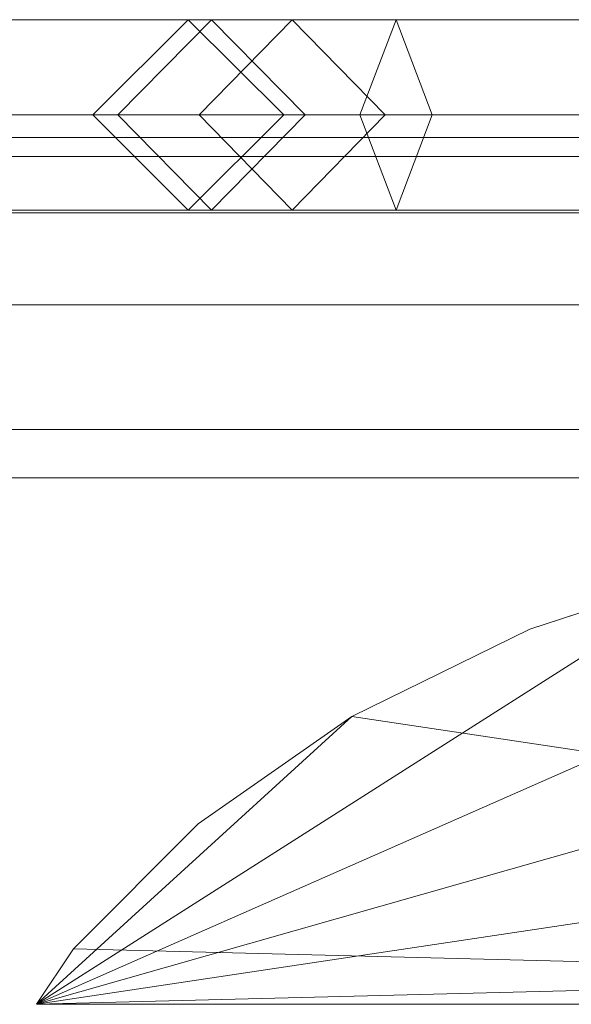
# Model space of a CAD drawing. Units: millimetres. Extents: x -30 to 2010, y -15 to 45.
# Drawn here: x 950 to 962, y 23 to 45 of the extents above; entities that cross this region are included whole.
import ezdxf

# ---------------------------------------------------------------- set-up
doc = ezdxf.new("R2010")
doc.units = ezdxf.units.MM
doc.header["$LTSCALE"] = 5.08
doc.layers.add('建仁寺垣03', color=7, linetype='Continuous')

msp = doc.modelspace()

# ---------------------------------------------------------------- linework, layer by layer
at = {"layer": '建仁寺垣03', "color": 7, "linetype": 'Continuous', "lineweight": 15}
for points in [[(946.846, 45.1, 1359.156), (945.346, 43, 1360.634), (969.973, 43, 1389.532), (971.79, 45.1, 1388.427)], [(946.846, 45.1, 476.656), (945.346, 43, 478.134), (969.973, 43, 507.032), (971.79, 45.1, 505.927)], [(948.346, 43, 1357.678), (946.846, 45.1, 1359.156), (971.79, 45.1, 1388.427), (973.607, 43, 1387.322)], [(948.346, 43, 475.178), (946.846, 45.1, 476.656), (971.79, 45.1, 505.927), (973.607, 43, 504.822)], [(952.163, 43, 1443.425), (954.227, 45.1, 1442.643), (953.718, 45.1, 1432.461), (951.611, 43, 1432.375)], [(951.611, 43, 1432.375), (953.718, 45.1, 1432.461), (956.009, 45.1, 1415.153), (953.957, 43, 1414.648)], [(952.163, 43, 560.925), (954.227, 45.1, 560.143), (953.718, 45.1, 549.961), (951.611, 43, 549.875)], [(951.611, 43, 549.875), (953.718, 45.1, 549.961), (956.009, 45.1, 532.653), (953.957, 43, 532.148)], [(957.502, 43, 1450.097), (958.3, 45.1, 1447.733), (954.227, 45.1, 1442.643), (952.163, 43, 1443.425)], [(957.502, 43, 567.597), (958.3, 45.1, 565.233), (954.227, 45.1, 560.143), (952.163, 43, 560.925)], [(954.227, 45.1, 1442.643), (956.291, 43, 1441.861), (955.825, 43, 1432.547), (953.718, 45.1, 1432.461)], [(953.718, 45.1, 1432.461), (955.825, 43, 1432.547), (958.061, 43, 1415.658), (956.009, 45.1, 1415.153)], [(954.227, 45.1, 560.143), (956.291, 43, 559.361), (955.825, 43, 550.047), (953.718, 45.1, 549.961)], [(953.718, 45.1, 549.961), (955.825, 43, 550.047), (958.061, 43, 533.158), (956.009, 45.1, 532.653)], [(953.957, 43, 1414.648), (956.009, 45.1, 1415.153), (966.445, 45.1, 1386.645), (964.598, 43, 1385.581)], [(953.957, 43, 532.148), (956.009, 45.1, 532.653), (966.445, 45.1, 504.145), (964.598, 43, 503.081)], [(958.3, 45.1, 1447.733), (959.098, 43, 1445.369), (956.291, 43, 1441.861), (954.227, 45.1, 1442.643)], [(958.3, 45.1, 565.233), (959.098, 43, 562.869), (956.291, 43, 559.361), (954.227, 45.1, 560.143)], [(956.009, 45.1, 1415.153), (958.061, 43, 1415.658), (968.292, 43, 1387.709), (966.445, 45.1, 1386.645)], [(956.009, 45.1, 532.653), (958.061, 43, 533.158), (968.292, 43, 505.209), (966.445, 45.1, 504.145)], [(964.312, 43, 1448.395), (963.391, 45.1, 1446.461), (958.3, 45.1, 1447.733), (957.502, 43, 1450.097)], [(964.312, 43, 565.895), (963.391, 45.1, 563.961), (958.3, 45.1, 565.233), (957.502, 43, 567.597)], [(963.391, 45.1, 1446.461), (962.47, 43, 1444.527), (959.098, 43, 1445.369), (958.3, 45.1, 1447.733)], [(963.391, 45.1, 563.961), (962.47, 43, 562.027), (959.098, 43, 562.869), (958.3, 45.1, 565.233)], [(945.346, 43, 1360.634), (946.846, 40.9, 1359.156), (971.79, 40.9, 1388.427), (969.973, 43, 1389.532)], [(945.346, 43, 478.134), (946.846, 40.9, 476.656), (971.79, 40.9, 505.927), (969.973, 43, 507.032)], [(946.846, 40.9, 1359.156), (948.346, 43, 1357.678), (973.607, 43, 1387.322), (971.79, 40.9, 1388.427)], [(946.846, 40.9, 476.656), (948.346, 43, 475.178), (973.607, 43, 504.822), (971.79, 40.9, 505.927)], [(954.227, 40.9, 1442.643), (952.163, 43, 1443.425), (951.611, 43, 1432.375), (953.718, 40.9, 1432.461)], [(953.718, 40.9, 1432.461), (951.611, 43, 1432.375), (953.957, 43, 1414.648), (956.009, 40.9, 1415.153)], [(954.227, 40.9, 560.143), (952.163, 43, 560.925), (951.611, 43, 549.875), (953.718, 40.9, 549.961)], [(953.718, 40.9, 549.961), (951.611, 43, 549.875), (953.957, 43, 532.148), (956.009, 40.9, 532.653)], [(958.3, 40.9, 1447.733), (957.502, 43, 1450.097), (952.163, 43, 1443.425), (954.227, 40.9, 1442.643)], [(958.3, 40.9, 565.233), (957.502, 43, 567.597), (952.163, 43, 560.925), (954.227, 40.9, 560.143)], [(956.291, 43, 1441.861), (954.227, 40.9, 1442.643), (953.718, 40.9, 1432.461), (955.825, 43, 1432.547)], [(955.825, 43, 1432.547), (953.718, 40.9, 1432.461), (956.009, 40.9, 1415.153), (958.061, 43, 1415.658)], [(956.291, 43, 559.361), (954.227, 40.9, 560.143), (953.718, 40.9, 549.961), (955.825, 43, 550.047)], [(955.825, 43, 550.047), (953.718, 40.9, 549.961), (956.009, 40.9, 532.653), (958.061, 43, 533.158)], [(956.009, 40.9, 1415.153), (953.957, 43, 1414.648), (964.598, 43, 1385.581), (966.445, 40.9, 1386.645)], [(956.009, 40.9, 532.653), (953.957, 43, 532.148), (964.598, 43, 503.081), (966.445, 40.9, 504.145)], [(959.098, 43, 1445.369), (958.3, 40.9, 1447.733), (954.227, 40.9, 1442.643), (956.291, 43, 1441.861)], [(959.098, 43, 562.869), (958.3, 40.9, 565.233), (954.227, 40.9, 560.143), (956.291, 43, 559.361)], [(958.061, 43, 1415.658), (956.009, 40.9, 1415.153), (966.445, 40.9, 1386.645), (968.292, 43, 1387.709)], [(958.061, 43, 533.158), (956.009, 40.9, 532.653), (966.445, 40.9, 504.145), (968.292, 43, 505.209)], [(963.391, 40.9, 1446.461), (964.312, 43, 1448.395), (957.502, 43, 1450.097), (958.3, 40.9, 1447.733)], [(963.391, 40.9, 563.961), (964.312, 43, 565.895), (957.502, 43, 567.597), (958.3, 40.9, 565.233)], [(962.47, 43, 1444.527), (963.391, 40.9, 1446.461), (958.3, 40.9, 1447.733), (959.098, 43, 1445.369)], [(962.47, 43, 562.027), (963.391, 40.9, 563.961), (958.3, 40.9, 565.233), (959.098, 43, 562.869)], [(12.5, 42.082, 1829.775), (1967.5, 42.082, 1829.775), (1967.5, 42.5, 1825), (12.5, 42.5, 1825)], [(12.5, 42.5, 1825), (1967.5, 42.5, 1825), (1967.5, 42.082, 1820.225), (12.5, 42.082, 1820.225)], [(12.5, 42.082, 1388.525), (1967.5, 42.082, 1388.525), (1967.5, 42.5, 1383.75), (12.5, 42.5, 1383.75)], [(12.5, 42.5, 1383.75), (1967.5, 42.5, 1383.75), (1967.5, 42.082, 1378.975), (12.5, 42.082, 1378.975)], [(12.5, 42.082, 947.275), (1967.5, 42.082, 947.275), (1967.5, 42.5, 942.5), (12.5, 42.5, 942.5)], [(12.5, 42.5, 942.5), (1967.5, 42.5, 942.5), (1967.5, 42.082, 937.725), (12.5, 42.082, 937.725)], [(12.5, 42.082, 506.025), (1967.5, 42.082, 506.025), (1967.5, 42.5, 501.25), (12.5, 42.5, 501.25)], [(12.5, 42.5, 501.25), (1967.5, 42.5, 501.25), (1967.5, 42.082, 496.475), (12.5, 42.082, 496.475)], [(12.5, 42.082, 64.775), (1967.5, 42.082, 64.775), (1967.5, 42.5, 60), (12.5, 42.5, 60)], [(12.5, 42.5, 60), (1967.5, 42.5, 60), (1967.5, 42.082, 55.225), (12.5, 42.082, 55.225)], [(12.5, 40.842, 1834.406), (1967.5, 40.842, 1834.406), (1967.5, 42.082, 1829.775), (12.5, 42.082, 1829.775)], [(12.5, 42.082, 1820.225), (1967.5, 42.082, 1820.225), (1967.5, 40.842, 1815.594), (12.5, 40.842, 1815.594)], [(12.5, 40.842, 1393.156), (1967.5, 40.842, 1393.156), (1967.5, 42.082, 1388.525), (12.5, 42.082, 1388.525)], [(12.5, 42.082, 1378.975), (1967.5, 42.082, 1378.975), (1967.5, 40.842, 1374.344), (12.5, 40.842, 1374.344)], [(12.5, 40.842, 951.906), (1967.5, 40.842, 951.906), (1967.5, 42.082, 947.275), (12.5, 42.082, 947.275)], [(12.5, 42.082, 937.725), (1967.5, 42.082, 937.725), (1967.5, 40.842, 933.094), (12.5, 40.842, 933.094)], [(12.5, 40.842, 510.656), (1967.5, 40.842, 510.656), (1967.5, 42.082, 506.025), (12.5, 42.082, 506.025)], [(12.5, 42.082, 496.475), (1967.5, 42.082, 496.475), (1967.5, 40.842, 491.844), (12.5, 40.842, 491.844)], [(12.5, 40.842, 69.406), (1967.5, 40.842, 69.406), (1967.5, 42.082, 64.775), (12.5, 42.082, 64.775)], [(12.5, 42.082, 55.225), (1967.5, 42.082, 55.225), (1967.5, 40.842, 50.594), (12.5, 40.842, 50.594)], [(12.5, 38.816, 1838.75), (1967.5, 38.816, 1838.75), (1967.5, 40.842, 1834.406), (12.5, 40.842, 1834.406)], [(12.5, 40.842, 1815.594), (1967.5, 40.842, 1815.594), (1967.5, 38.816, 1811.25), (12.5, 38.816, 1811.25)], [(12.5, 38.816, 1397.5), (1967.5, 38.816, 1397.5), (1967.5, 40.842, 1393.156), (12.5, 40.842, 1393.156)], [(12.5, 40.842, 1374.344), (1967.5, 40.842, 1374.344), (1967.5, 38.816, 1370), (12.5, 38.816, 1370)], [(12.5, 38.816, 956.25), (1967.5, 38.816, 956.25), (1967.5, 40.842, 951.906), (12.5, 40.842, 951.906)], [(12.5, 40.842, 933.094), (1967.5, 40.842, 933.094), (1967.5, 38.816, 928.75), (12.5, 38.816, 928.75)], [(12.5, 38.816, 515), (1967.5, 38.816, 515), (1967.5, 40.842, 510.656), (12.5, 40.842, 510.656)], [(12.5, 40.842, 491.844), (1967.5, 40.842, 491.844), (1967.5, 38.816, 487.5), (12.5, 38.816, 487.5)], [(12.5, 38.816, 73.75), (1967.5, 38.816, 73.75), (1967.5, 40.842, 69.406), (12.5, 40.842, 69.406)], [(12.5, 40.842, 50.594), (1967.5, 40.842, 50.594), (1967.5, 38.816, 46.25), (12.5, 38.816, 46.25)], [(12.5, 36.066, 1842.677), (1967.5, 36.066, 1842.677), (1967.5, 38.816, 1838.75), (12.5, 38.816, 1838.75)], [(12.5, 38.816, 1811.25), (1967.5, 38.816, 1811.25), (1967.5, 36.066, 1807.323), (12.5, 36.066, 1807.323)], [(12.5, 36.066, 1401.427), (1967.5, 36.066, 1401.427), (1967.5, 38.816, 1397.5), (12.5, 38.816, 1397.5)], [(12.5, 38.816, 1370), (1967.5, 38.816, 1370), (1967.5, 36.066, 1366.073), (12.5, 36.066, 1366.073)], [(12.5, 36.066, 960.177), (1967.5, 36.066, 960.177), (1967.5, 38.816, 956.25), (12.5, 38.816, 956.25)], [(12.5, 38.816, 928.75), (1967.5, 38.816, 928.75), (1967.5, 36.066, 924.823), (12.5, 36.066, 924.823)], [(12.5, 36.066, 518.927), (1967.5, 36.066, 518.927), (1967.5, 38.816, 515), (12.5, 38.816, 515)], [(12.5, 38.816, 487.5), (1967.5, 38.816, 487.5), (1967.5, 36.066, 483.573), (12.5, 36.066, 483.573)], [(12.5, 36.066, 77.677), (1967.5, 36.066, 77.677), (1967.5, 38.816, 73.75), (12.5, 38.816, 73.75)], [(12.5, 38.816, 46.25), (1967.5, 38.816, 46.25), (1967.5, 36.066, 42.323), (12.5, 36.066, 42.323)], [(1967.5, 35, 1843.743), (1967.5, 36.066, 1842.677), (12.5, 36.066, 1842.677), (12.5, 35, 1843.743)], [(12.5, 36.066, 1807.323), (1967.5, 36.066, 1807.323), (1967.5, 35, 1806.257), (12.5, 35, 1806.257)], [(1967.5, 35, 1402.493), (1967.5, 36.066, 1401.427), (12.5, 36.066, 1401.427), (12.5, 35, 1402.493)], [(12.5, 36.066, 1366.073), (1967.5, 36.066, 1366.073), (1967.5, 35, 1365.007), (12.5, 35, 1365.007)], [(1967.5, 35, 961.243), (1967.5, 36.066, 960.177), (12.5, 36.066, 960.177), (12.5, 35, 961.243)], [(12.5, 36.066, 924.823), (1967.5, 36.066, 924.823), (1967.5, 35, 923.757), (12.5, 35, 923.757)], [(1967.5, 35, 519.993), (1967.5, 36.066, 518.927), (12.5, 36.066, 518.927), (12.5, 35, 519.993)], [(12.5, 36.066, 483.573), (1967.5, 36.066, 483.573), (1967.5, 35, 482.507), (12.5, 35, 482.507)], [(1967.5, 35, 78.743), (1967.5, 36.066, 77.677), (12.5, 36.066, 77.677), (12.5, 35, 78.743)], [(12.5, 36.066, 42.323), (1967.5, 36.066, 42.323), (1967.5, 35, 41.257), (12.5, 35, 41.257)], [(12.5, 35, 1843.743), (12.5, 35, 1806.257), (1967.5, 35, 1806.257), (1967.5, 35, 1843.743)], [(12.5, 35, 1402.493), (12.5, 35, 1365.007), (1967.5, 35, 1365.007), (1967.5, 35, 1402.493)], [(12.5, 35, 961.243), (12.5, 35, 923.757), (1967.5, 35, 923.757), (1967.5, 35, 961.243)], [(12.5, 35, 519.993), (12.5, 35, 482.507), (1967.5, 35, 482.507), (1967.5, 35, 519.993)], [(12.5, 35, 78.743), (12.5, 35, 41.257), (1967.5, 35, 41.257), (1967.5, 35, 78.743)], [(950.368, 23.4, 65), (965.594, 33.089, 65), (970.225, 33.958, 65), (975, 34.25, 65)], [(950.368, 23.4, 65), (975, 34.25, 65), (979.775, 33.958, 65), (984.406, 33.089, 65)], [(950.368, 23.4, 65), (957.323, 29.746, 65), (961.25, 31.671, 65), (965.594, 33.089, 65)], [(950.368, 23.4, 65), (984.406, 33.089, 65), (988.75, 31.671, 65), (992.677, 29.746, 65)], [(999.632, 23.4, 1830), (965.594, 33.089, 1830), (961.25, 31.671, 1830), (957.323, 29.746, 1830)], [(965.594, 33.089, 65), (961.25, 31.671, 65), (961.25, 31.671, 1830), (965.594, 33.089, 1830)], [(961.25, 31.671, 65), (957.323, 29.746, 65), (957.323, 29.746, 1830), (961.25, 31.671, 1830)], [(950.368, 23.4, 65), (951.184, 24.625, 65), (953.934, 27.374, 65), (957.323, 29.746, 65)], [(950.368, 23.4, 65), (992.677, 29.746, 65), (996.066, 27.374, 65), (998.816, 24.625, 65)], [(999.632, 23.4, 1830), (957.323, 29.746, 1830), (953.934, 27.374, 1830), (951.184, 24.625, 1830)], [(957.323, 29.746, 65), (953.934, 27.374, 65), (953.934, 27.374, 1830), (957.323, 29.746, 1830)], [(953.934, 27.374, 65), (951.184, 24.625, 65), (951.184, 24.625, 1830), (953.934, 27.374, 1830)], [(950.368, 23.4, 65), (998.816, 24.625, 65), (999.632, 23.4, 65)], [(999.632, 23.4, 1830), (951.184, 24.625, 1830), (950.368, 23.4, 1830)], [(951.184, 24.625, 65), (950.368, 23.4, 65), (950.368, 23.4, 1830), (951.184, 24.625, 1830)], [(999.632, 23.4, 65), (999.632, 23.4, 1830), (950.368, 23.4, 1830), (950.368, 23.4, 65)]]:
    msp.add_3dface(points, dxfattribs=at)
at = {"layer": '建仁寺垣03', "color": 7, "linetype": 'Continuous', "lineweight": 15, "invisible_edges": 8}
for points in [[(946.846, 45.1, 1359.156), (971.79, 45.1, 1388.427), (971.79, 45.1, 1388.427)], [(946.846, 45.1, 476.656), (971.79, 45.1, 505.927), (971.79, 45.1, 505.927)], [(951.611, 43, 1432.375), (953.718, 45.1, 1432.461), (953.718, 45.1, 1432.461)], [(951.611, 43, 549.875), (953.718, 45.1, 549.961), (953.718, 45.1, 549.961)], [(952.163, 43, 1443.425), (954.227, 45.1, 1442.643), (954.227, 45.1, 1442.643)], [(952.163, 43, 560.925), (954.227, 45.1, 560.143), (954.227, 45.1, 560.143)], [(953.718, 45.1, 1432.461), (956.009, 45.1, 1415.153), (956.009, 45.1, 1415.153)], [(954.227, 45.1, 1442.643), (953.718, 45.1, 1432.461), (953.718, 45.1, 1432.461)], [(953.718, 45.1, 1432.461), (955.825, 43, 1432.547), (955.825, 43, 1432.547)], [(953.718, 45.1, 549.961), (956.009, 45.1, 532.653), (956.009, 45.1, 532.653)], [(954.227, 45.1, 560.143), (953.718, 45.1, 549.961), (953.718, 45.1, 549.961)], [(953.718, 45.1, 549.961), (955.825, 43, 550.047), (955.825, 43, 550.047)], [(953.957, 43, 1414.648), (956.009, 45.1, 1415.153), (956.009, 45.1, 1415.153)], [(953.957, 43, 532.148), (956.009, 45.1, 532.653), (956.009, 45.1, 532.653)], [(958.3, 45.1, 1447.733), (954.227, 45.1, 1442.643), (954.227, 45.1, 1442.643)], [(954.227, 45.1, 1442.643), (956.291, 43, 1441.861), (956.291, 43, 1441.861)], [(958.3, 45.1, 565.233), (954.227, 45.1, 560.143), (954.227, 45.1, 560.143)], [(954.227, 45.1, 560.143), (956.291, 43, 559.361), (956.291, 43, 559.361)], [(956.009, 45.1, 1415.153), (966.445, 45.1, 1386.645), (966.445, 45.1, 1386.645)], [(956.009, 45.1, 1415.153), (958.061, 43, 1415.658), (958.061, 43, 1415.658)], [(956.009, 45.1, 532.653), (966.445, 45.1, 504.145), (966.445, 45.1, 504.145)], [(956.009, 45.1, 532.653), (958.061, 43, 533.158), (958.061, 43, 533.158)], [(957.502, 43, 1450.097), (958.3, 45.1, 1447.733), (958.3, 45.1, 1447.733)], [(957.502, 43, 567.597), (958.3, 45.1, 565.233), (958.3, 45.1, 565.233)], [(963.391, 45.1, 1446.461), (958.3, 45.1, 1447.733), (958.3, 45.1, 1447.733)], [(958.3, 45.1, 1447.733), (959.098, 43, 1445.369), (959.098, 43, 1445.369)], [(963.391, 45.1, 563.961), (958.3, 45.1, 565.233), (958.3, 45.1, 565.233)], [(958.3, 45.1, 565.233), (959.098, 43, 562.869), (959.098, 43, 562.869)], [(945.346, 43, 1360.634), (969.973, 43, 1389.532), (969.973, 43, 1389.532)], [(945.346, 43, 478.134), (969.973, 43, 507.032), (969.973, 43, 507.032)], [(948.346, 43, 1357.678), (973.607, 43, 1387.322), (973.607, 43, 1387.322)], [(948.346, 43, 475.178), (973.607, 43, 504.822), (973.607, 43, 504.822)], [(951.611, 43, 1432.375), (953.957, 43, 1414.648), (953.957, 43, 1414.648)], [(952.163, 43, 1443.425), (951.611, 43, 1432.375), (951.611, 43, 1432.375)], [(953.718, 40.9, 1432.461), (951.611, 43, 1432.375), (951.611, 43, 1432.375)], [(951.611, 43, 549.875), (953.957, 43, 532.148), (953.957, 43, 532.148)], [(952.163, 43, 560.925), (951.611, 43, 549.875), (951.611, 43, 549.875)], [(953.718, 40.9, 549.961), (951.611, 43, 549.875), (951.611, 43, 549.875)], [(957.502, 43, 1450.097), (952.163, 43, 1443.425), (952.163, 43, 1443.425)], [(954.227, 40.9, 1442.643), (952.163, 43, 1443.425), (952.163, 43, 1443.425)], [(957.502, 43, 567.597), (952.163, 43, 560.925), (952.163, 43, 560.925)], [(954.227, 40.9, 560.143), (952.163, 43, 560.925), (952.163, 43, 560.925)], [(955.825, 43, 1432.547), (953.718, 40.9, 1432.461), (953.718, 40.9, 1432.461)], [(955.825, 43, 550.047), (953.718, 40.9, 549.961), (953.718, 40.9, 549.961)], [(953.957, 43, 1414.648), (964.598, 43, 1385.581), (964.598, 43, 1385.581)], [(956.009, 40.9, 1415.153), (953.957, 43, 1414.648), (953.957, 43, 1414.648)], [(953.957, 43, 532.148), (964.598, 43, 503.081), (964.598, 43, 503.081)], [(956.009, 40.9, 532.653), (953.957, 43, 532.148), (953.957, 43, 532.148)], [(956.291, 43, 1441.861), (954.227, 40.9, 1442.643), (954.227, 40.9, 1442.643)], [(956.291, 43, 559.361), (954.227, 40.9, 560.143), (954.227, 40.9, 560.143)], [(955.825, 43, 1432.547), (958.061, 43, 1415.658), (958.061, 43, 1415.658)], [(956.291, 43, 1441.861), (955.825, 43, 1432.547), (955.825, 43, 1432.547)], [(955.825, 43, 550.047), (958.061, 43, 533.158), (958.061, 43, 533.158)], [(956.291, 43, 559.361), (955.825, 43, 550.047), (955.825, 43, 550.047)], [(958.061, 43, 1415.658), (956.009, 40.9, 1415.153), (956.009, 40.9, 1415.153)], [(958.061, 43, 533.158), (956.009, 40.9, 532.653), (956.009, 40.9, 532.653)], [(959.098, 43, 1445.369), (956.291, 43, 1441.861), (956.291, 43, 1441.861)], [(959.098, 43, 562.869), (956.291, 43, 559.361), (956.291, 43, 559.361)], [(964.312, 43, 1448.395), (957.502, 43, 1450.097), (957.502, 43, 1450.097)], [(958.3, 40.9, 1447.733), (957.502, 43, 1450.097), (957.502, 43, 1450.097)], [(964.312, 43, 565.895), (957.502, 43, 567.597), (957.502, 43, 567.597)], [(958.3, 40.9, 565.233), (957.502, 43, 567.597), (957.502, 43, 567.597)], [(958.061, 43, 1415.658), (968.292, 43, 1387.709), (968.292, 43, 1387.709)], [(958.061, 43, 533.158), (968.292, 43, 505.209), (968.292, 43, 505.209)], [(959.098, 43, 1445.369), (958.3, 40.9, 1447.733), (958.3, 40.9, 1447.733)], [(959.098, 43, 562.869), (958.3, 40.9, 565.233), (958.3, 40.9, 565.233)], [(962.47, 43, 1444.527), (959.098, 43, 1445.369), (959.098, 43, 1445.369)], [(962.47, 43, 562.027), (959.098, 43, 562.869), (959.098, 43, 562.869)], [(12.5, 42.5, 1825), (1967.5, 42.5, 1825), (1967.5, 42.5, 1825)], [(12.5, 42.5, 1383.75), (1967.5, 42.5, 1383.75), (1967.5, 42.5, 1383.75)], [(12.5, 42.5, 942.5), (1967.5, 42.5, 942.5), (1967.5, 42.5, 942.5)], [(12.5, 42.5, 501.25), (1967.5, 42.5, 501.25), (1967.5, 42.5, 501.25)], [(12.5, 42.5, 60), (1967.5, 42.5, 60), (1967.5, 42.5, 60)], [(12.5, 42.082, 1820.225), (1967.5, 42.082, 1820.225), (1967.5, 42.082, 1820.225)], [(12.5, 42.082, 1829.775), (1967.5, 42.082, 1829.775), (1967.5, 42.082, 1829.775)], [(12.5, 42.082, 1378.975), (1967.5, 42.082, 1378.975), (1967.5, 42.082, 1378.975)], [(12.5, 42.082, 1388.525), (1967.5, 42.082, 1388.525), (1967.5, 42.082, 1388.525)], [(12.5, 42.082, 937.725), (1967.5, 42.082, 937.725), (1967.5, 42.082, 937.725)], [(12.5, 42.082, 947.275), (1967.5, 42.082, 947.275), (1967.5, 42.082, 947.275)], [(12.5, 42.082, 496.475), (1967.5, 42.082, 496.475), (1967.5, 42.082, 496.475)], [(12.5, 42.082, 506.025), (1967.5, 42.082, 506.025), (1967.5, 42.082, 506.025)], [(12.5, 42.082, 55.225), (1967.5, 42.082, 55.225), (1967.5, 42.082, 55.225)], [(12.5, 42.082, 64.775), (1967.5, 42.082, 64.775), (1967.5, 42.082, 64.775)], [(12.5, 40.842, 1815.594), (1967.5, 40.842, 1815.594), (1967.5, 40.842, 1815.594)], [(12.5, 40.842, 1834.406), (1967.5, 40.842, 1834.406), (1967.5, 40.842, 1834.406)], [(12.5, 40.842, 1374.344), (1967.5, 40.842, 1374.344), (1967.5, 40.842, 1374.344)], [(12.5, 40.842, 1393.156), (1967.5, 40.842, 1393.156), (1967.5, 40.842, 1393.156)], [(12.5, 40.842, 933.094), (1967.5, 40.842, 933.094), (1967.5, 40.842, 933.094)], [(12.5, 40.842, 951.906), (1967.5, 40.842, 951.906), (1967.5, 40.842, 951.906)], [(12.5, 40.842, 491.844), (1967.5, 40.842, 491.844), (1967.5, 40.842, 491.844)], [(12.5, 40.842, 510.656), (1967.5, 40.842, 510.656), (1967.5, 40.842, 510.656)], [(12.5, 40.842, 50.594), (1967.5, 40.842, 50.594), (1967.5, 40.842, 50.594)], [(12.5, 40.842, 69.406), (1967.5, 40.842, 69.406), (1967.5, 40.842, 69.406)], [(946.846, 40.9, 1359.156), (971.79, 40.9, 1388.427), (971.79, 40.9, 1388.427)], [(946.846, 40.9, 476.656), (971.79, 40.9, 505.927), (971.79, 40.9, 505.927)], [(953.718, 40.9, 1432.461), (956.009, 40.9, 1415.153), (956.009, 40.9, 1415.153)], [(954.227, 40.9, 1442.643), (953.718, 40.9, 1432.461), (953.718, 40.9, 1432.461)], [(953.718, 40.9, 549.961), (956.009, 40.9, 532.653), (956.009, 40.9, 532.653)], [(954.227, 40.9, 560.143), (953.718, 40.9, 549.961), (953.718, 40.9, 549.961)], [(958.3, 40.9, 1447.733), (954.227, 40.9, 1442.643), (954.227, 40.9, 1442.643)], [(958.3, 40.9, 565.233), (954.227, 40.9, 560.143), (954.227, 40.9, 560.143)], [(956.009, 40.9, 1415.153), (966.445, 40.9, 1386.645), (966.445, 40.9, 1386.645)], [(956.009, 40.9, 532.653), (966.445, 40.9, 504.145), (966.445, 40.9, 504.145)], [(963.391, 40.9, 1446.461), (958.3, 40.9, 1447.733), (958.3, 40.9, 1447.733)], [(963.391, 40.9, 563.961), (958.3, 40.9, 565.233), (958.3, 40.9, 565.233)], [(12.5, 38.816, 1811.25), (1967.5, 38.816, 1811.25), (1967.5, 38.816, 1811.25)], [(12.5, 38.816, 1838.75), (1967.5, 38.816, 1838.75), (1967.5, 38.816, 1838.75)], [(12.5, 38.816, 1370), (1967.5, 38.816, 1370), (1967.5, 38.816, 1370)], [(12.5, 38.816, 1397.5), (1967.5, 38.816, 1397.5), (1967.5, 38.816, 1397.5)], [(12.5, 38.816, 928.75), (1967.5, 38.816, 928.75), (1967.5, 38.816, 928.75)], [(12.5, 38.816, 956.25), (1967.5, 38.816, 956.25), (1967.5, 38.816, 956.25)], [(12.5, 38.816, 487.5), (1967.5, 38.816, 487.5), (1967.5, 38.816, 487.5)], [(12.5, 38.816, 515), (1967.5, 38.816, 515), (1967.5, 38.816, 515)], [(12.5, 38.816, 46.25), (1967.5, 38.816, 46.25), (1967.5, 38.816, 46.25)], [(12.5, 38.816, 73.75), (1967.5, 38.816, 73.75), (1967.5, 38.816, 73.75)], [(12.5, 36.066, 1807.323), (1967.5, 36.066, 1807.323), (1967.5, 36.066, 1807.323)], [(12.5, 36.066, 1842.677), (1967.5, 36.066, 1842.677), (1967.5, 36.066, 1842.677)], [(12.5, 36.066, 1366.073), (1967.5, 36.066, 1366.073), (1967.5, 36.066, 1366.073)], [(12.5, 36.066, 1401.427), (1967.5, 36.066, 1401.427), (1967.5, 36.066, 1401.427)], [(12.5, 36.066, 924.823), (1967.5, 36.066, 924.823), (1967.5, 36.066, 924.823)], [(12.5, 36.066, 960.177), (1967.5, 36.066, 960.177), (1967.5, 36.066, 960.177)], [(12.5, 36.066, 483.573), (1967.5, 36.066, 483.573), (1967.5, 36.066, 483.573)], [(12.5, 36.066, 518.927), (1967.5, 36.066, 518.927), (1967.5, 36.066, 518.927)], [(12.5, 36.066, 42.323), (1967.5, 36.066, 42.323), (1967.5, 36.066, 42.323)], [(12.5, 36.066, 77.677), (1967.5, 36.066, 77.677), (1967.5, 36.066, 77.677)], [(1967.5, 35, 1806.257), (12.5, 35, 1806.257), (12.5, 35, 1806.257)], [(12.5, 35, 1843.743), (1967.5, 35, 1843.743), (1967.5, 35, 1843.743)], [(1967.5, 35, 1365.007), (12.5, 35, 1365.007), (12.5, 35, 1365.007)], [(12.5, 35, 1402.493), (1967.5, 35, 1402.493), (1967.5, 35, 1402.493)], [(1967.5, 35, 923.757), (12.5, 35, 923.757), (12.5, 35, 923.757)], [(12.5, 35, 961.243), (1967.5, 35, 961.243), (1967.5, 35, 961.243)], [(1967.5, 35, 482.507), (12.5, 35, 482.507), (12.5, 35, 482.507)], [(12.5, 35, 519.993), (1967.5, 35, 519.993), (1967.5, 35, 519.993)], [(1967.5, 35, 41.257), (12.5, 35, 41.257), (12.5, 35, 41.257)], [(12.5, 35, 78.743), (1967.5, 35, 78.743), (1967.5, 35, 78.743)], [(965.594, 33.089, 1830), (961.25, 31.671, 1830), (961.25, 31.671, 1830)], [(965.594, 33.089, 65), (961.25, 31.671, 65), (961.25, 31.671, 65)], [(961.25, 31.671, 1830), (957.323, 29.746, 1830), (957.323, 29.746, 1830)], [(961.25, 31.671, 65), (957.323, 29.746, 65), (957.323, 29.746, 65)], [(961.25, 31.671, 65), (961.25, 31.671, 1830), (961.25, 31.671, 1830)], [(957.323, 29.746, 1830), (953.934, 27.374, 1830), (953.934, 27.374, 1830)], [(957.323, 29.746, 65), (953.934, 27.374, 65), (953.934, 27.374, 65)], [(957.323, 29.746, 65), (957.323, 29.746, 1830), (957.323, 29.746, 1830)], [(953.934, 27.374, 1830), (951.184, 24.625, 1830), (951.184, 24.625, 1830)], [(953.934, 27.374, 65), (951.184, 24.625, 65), (951.184, 24.625, 65)], [(953.934, 27.374, 65), (953.934, 27.374, 1830), (953.934, 27.374, 1830)], [(951.184, 24.625, 1830), (950.368, 23.4, 1830), (950.368, 23.4, 1830)], [(951.184, 24.625, 65), (950.368, 23.4, 65), (950.368, 23.4, 65)], [(951.184, 24.625, 65), (951.184, 24.625, 1830), (951.184, 24.625, 1830)], [(950.368, 23.4, 65), (950.368, 23.4, 1830), (950.368, 23.4, 1830)], [(950.368, 23.4, 1830), (999.632, 23.4, 1830), (999.632, 23.4, 1830)], [(999.632, 23.4, 65), (950.368, 23.4, 65), (950.368, 23.4, 65)]]:
    msp.add_3dface(points, dxfattribs=at)

doc.saveas('drawing.dxf')
